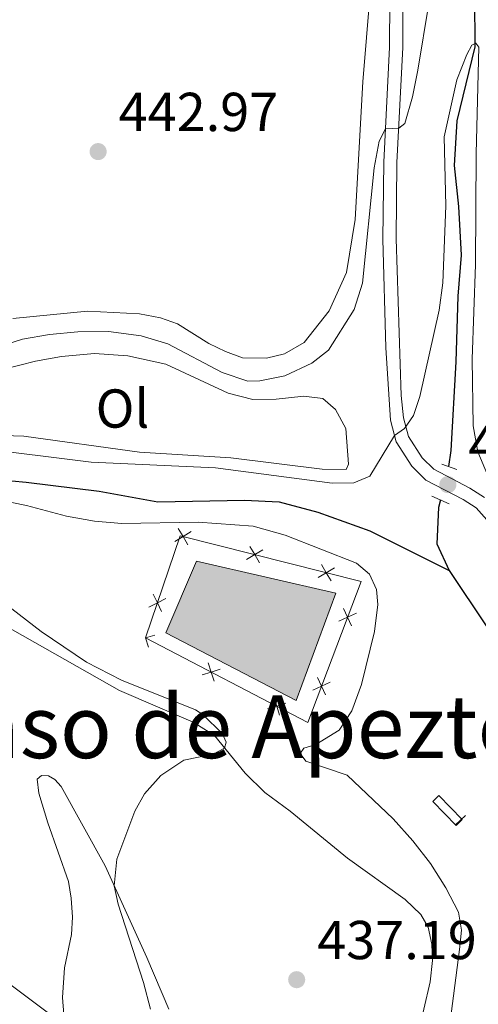
# Model space of a CAD drawing. Units: metres. Extents: x 624233 to 628741, y 701594 to 704644.
# Drawn here: x 627481 to 627565, y 702598 to 702778 of the extents above; entities that cross this region are included whole.
import ezdxf
from ezdxf.enums import TextEntityAlignment as Align

# ---------------------------------------------------------------- set-up
doc = ezdxf.new("R2010")
doc.units = ezdxf.units.M
doc.header["$MEASUREMENT"] = 0
doc.linetypes.add('DGN Style 2', pattern=[56.30031, 33.780186, -22.520124])
doc.linetypes.add('DGN Style 3', pattern=[78.820434, 56.30031, -22.520124])
for name, color, linetype, lineweight in [('Carátula', 7, 'Continuous', 0), ('Edificios construcciones cerramientos', 7, 'Continuous', 0), ('Elementos auxiliares', 7, 'Continuous', 0), ('Entidades rústicas y varios', 7, 'Continuous', 0), ('Hidrografía', 7, 'Continuous', 0), ('Relieve y altimetría', 7, 'Continuous', 0), ('Textos de rotulación', 7, 'Continuous', 0), ('Viales y ferrocarril', 7, 'Continuous', 0)]:
    doc.layers.add(name, color=color, linetype=linetype, lineweight=lineweight)
doc.styles.add('Style-Arial', font='txt')
doc.styles.add('Style-Arial Narrow', font='txt')
doc.styles.add('Style-Times New Roman', font='txt')

# ---------------------------------------------------------------- blocks, each defined once
blk = doc.blocks.new('5PATER_173')
at = {"layer": 'Relieve y altimetría', "linetype": 'Continuous', "lineweight": 0}
h = blk.add_hatch(color=250, dxfattribs=at)
edge = h.paths.add_edge_path()
edge.add_ellipse((0, 0), major_axis=(-1.1, -1.11), ratio=0.999422, start_angle=0, end_angle=360)
blk = doc.blocks.new('5PATER_275')
at = {"layer": 'Relieve y altimetría', "linetype": 'Continuous', "lineweight": 0}
h = blk.add_hatch(color=250, dxfattribs=at)
edge = h.paths.add_edge_path()
edge.add_ellipse((0, 0), major_axis=(-1.1, -1.11), ratio=0.999422, start_angle=0, end_angle=360)
blk = doc.blocks.new('5PATER_276')
at = {"layer": 'Relieve y altimetría', "linetype": 'Continuous', "lineweight": 0}
h = blk.add_hatch(color=250, dxfattribs=at)
edge = h.paths.add_edge_path()
edge.add_ellipse((0, 0), major_axis=(-1.1, -1.11), ratio=0.999422, start_angle=0, end_angle=360)

msp = doc.modelspace()

# ---------------------------------------------------------------- hatches: boundary and pattern name
at = {"layer": 'Hidrografía', "linetype": 'Continuous', "lineweight": 0}
msp.add_hatch(color=154, dxfattribs=at).paths.add_polyline_path([(627531.531, 702653.162), (627507.727, 702665.506), (627513.351, 702678.636), (627538.816, 702672.784)])

# ---------------------------------------------------------------- linework, layer by layer
at = {"layer": 'Carátula', "color": 7, "linetype": 'Continuous', "lineweight": 0}
msp.add_3dface([(624286.991, 701593.521), (628741.251, 701674.479), (628687.279, 704643.998), (624233.02, 704563.041)], dxfattribs=at)
at = {"layer": 'Edificios construcciones cerramientos', "color": 1, "linetype": 'Continuous', "lineweight": 25}
msp.add_line((627562.473, 702632.137, 433.867), (627560.676, 702630.399, 433.867), dxfattribs=at)
at = {"layer": 'Edificios construcciones cerramientos', "color": 250, "linetype": 'Continuous', "lineweight": 0, "flags": 128}
for points, elevation in [([(627512.388, 702683.999), (627510.885, 702683.102), (627509.383, 702682.204)], 435.995), ([(627511.783, 702681.599), (627510.885, 702683.102), (627509.988, 702684.604)], 435.995), ([(627525.479, 702680.701), (627523.976, 702679.803), (627522.474, 702678.906)], 435.995), ([(627524.874, 702678.301), (627523.976, 702679.803), (627523.079, 702681.306)], 435.995), ([(627538.57, 702677.403), (627537.067, 702676.505), (627535.565, 702675.607)], 435.995), ([(627537.965, 702675.003), (627537.067, 702676.505), (627536.17, 702678.007)], 435.995), ([(627507.766, 702671.755), (627506.198, 702670.979), (627504.629, 702670.203)], 436.089), ([(627505.422, 702672.548), (627506.198, 702670.979), (627506.973, 702669.41)], 436.089), ([(627541.677, 702666.798), (627540.955, 702668.392), (627540.232, 702669.985)], 436.11), ([(627539.361, 702667.669), (627540.955, 702668.392), (627542.549, 702669.114)], 436.11), ([(627504.028, 702664.572), (627504.048, 702664.578), (627505.717, 702665.105)], 436.138), ([(627504.042, 702664.598), (627504.048, 702664.578), (627504.576, 702662.909)], 436.138), ([(627514.357, 702657.824), (627516.026, 702658.351), (627517.695, 702658.878)], 436.264), ([(627515.499, 702660.02), (627516.026, 702658.351), (627516.553, 702656.682)], 436.264), ([(627536.925, 702654.164), (627536.203, 702655.758), (627535.48, 702657.352)], 436.334), ([(627534.609, 702655.035), (627536.203, 702655.758), (627537.797, 702656.48)], 436.334), ([(627527.476, 702653.792), (627528.003, 702652.123), (627528.53, 702650.455)], 436.391), ([(627526.334, 702651.596), (627528.003, 702652.123), (627529.672, 702652.651)], 436.391)]:
    msp.add_lwpolyline(points, dxfattribs=dict(at, elevation=elevation))
msp.add_lwpolyline([(627504.035, 702664.585), (627510.344, 702683.238), (627543.406, 702674.908), (627533.718, 702649.152), (627504.035, 702664.585)], dxfattribs=at)
at = {"layer": 'Edificios construcciones cerramientos', "color": 1, "linetype": 'Continuous', "lineweight": 25, "flags": 128}
msp.add_lwpolyline([(627557.639, 702635.756), (627561.869, 702631.381), (627560.762, 702630.31), (627556.532, 702634.685), (627557.639, 702635.756)], dxfattribs=at)
at = {"layer": 'Elementos auxiliares', "color": 250, "linetype": 'Continuous', "lineweight": 0}
msp.add_3dface([(625109.95, 704316.47), (628534.9, 704378.77), (628577.54, 702065.49), (625151.45, 702003.22)], dxfattribs=at)
at = {"layer": 'Entidades rústicas y varios', "color": 92, "linetype": 'Continuous', "lineweight": 0}
for points in [[(627545.055, 702782.486, 443.389), (627543.708, 702766.227, 442.678), (627542.334, 702741.035, 441.825), (627540.723, 702731.382, 441.398), (627537.578, 702724.375, 441.113), (627533.005, 702718.6, 440.971), (627529.45, 702716.483, 440.971), (627526.119, 702715.696, 440.971), (627521.727, 702715.789, 441.255), (627518.622, 702716.903, 441.398), (627515.629, 702718.418, 441.398), (627509.859, 702721.987, 441.54), (627506.8, 702723.075, 441.682), (627502.961, 702723.79, 441.825), (627493.451, 702724.296, 442.251), (627479.801, 702722.974, 442.394)], [(627475.311, 702712.952, 437.452), (627483.911, 702715.161, 437.452), (627488.7, 702715.982, 437.31), (627494.698, 702716.559, 437.31), (627500.818, 702716.104, 437.31), (627507.776, 702714.585, 437.167), (627519.134, 702709.294, 437.025), (627523.624, 702708.168, 436.883), (627527.903, 702708.222, 436.883), (627532.968, 702708.792, 436.883), (627536.412, 702708.333, 436.741), (627538.715, 702706.346, 436.741), (627540.619, 702702.848, 436.598), (627541.102, 702696.329, 436.172), (627540.678, 702695.368, 436.029), (627536.286, 702695.438, 436.029), (627519.627, 702697.471, 436.029), (627502.95, 702698.525, 436.172)], [(627502.95, 702698.525, 436.172), (627481.839, 702701.467, 436.314), (627472.273, 702701.784, 436.598)], [(627553.716, 702591.747, 436.258), (627556.032, 702601.746, 436.869), (627556.439, 702605.646, 436.94), (627556.352, 702608.6, 437.012), (627555.673, 702611.699, 437.083), (627554.328, 702614.003, 437.154), (627551.45, 702616.791, 437.367), (627540.906, 702624.353, 437.723), (627530.442, 702632.927, 438.79), (627525.834, 702636.303, 439.145), (627522.224, 702639.839, 439.572), (627516.633, 702646.733, 440.212), (627512.738, 702649.195, 440.212), (627499.297, 702654.947, 440.355), (627473.774, 702669.403, 440.853)], [(627489.433, 702591.841, 445.135), (627488.877, 702598.888, 444.637), (627489.242, 702604.296, 443.854), (627490.52, 702610.368, 443.072), (627490.681, 702613.55, 442.93), (627490.425, 702617.025, 442.93), (627489.948, 702620.092, 442.93), (627486.216, 702630.764, 442.361), (627484.551, 702636.211, 441.863), (627484.255, 702638.756, 441.222), (627485.014, 702639.452, 441.08), (627486.301, 702639.385, 441.009), (627487.502, 702638.712, 440.938), (627488.63, 702637.445, 440.796), (627496.687, 702622.919, 440.155), (627504.254, 702606.168, 439.444), (627508.315, 702596.748, 439.302)]]:
    msp.add_polyline3d(points, dxfattribs=at)
at = {"layer": 'Hidrografía', "color": 142, "linetype": 'Continuous', "lineweight": 0, "elevation": 436.138, "flags": 128}
msp.add_lwpolyline([(627507.727, 702665.506), (627513.351, 702678.636), (627538.816, 702672.784), (627531.531, 702653.162), (627507.727, 702665.506)], dxfattribs=at)
at = {"layer": 'Hidrografía', "color": 142, "linetype": 'DGN Style 3', "lineweight": 25}
for points in [[(627570.125, 702938.666, 438.784), (627570.448, 702927.328, 438.5), (627569.808, 702914.035, 437.646), (627568.049, 702885.023, 436.963), (627563.805, 702858.641, 436.679), (627563.592, 702844.842, 436.11), (627565.25, 702838.989, 435.825), (627566.155, 702832.261, 435.825), (627565.656, 702821.819, 435.541), (627564.086, 702790.974, 435.541), (627564.202, 702772.622, 434.972), (627560.895, 702759.1, 434.972), (627560.398, 702750.903, 434.687), (627561.222, 702743.414, 434.403), (627561.699, 702734.554, 434.118), (627561.088, 702727.032, 433.834), (627560.752, 702715.034, 433.492), (627559.815, 702698.849, 433.208), (627559.373, 702695.883, 432.896)], [(627358.046, 702759.029, 437.144), (627380.27, 702735.375, 436.718), (627392.679, 702721.223, 436.718), (627407.882, 702704.274, 436.149), (627414.111, 702701.354, 436.149), (627423.158, 702698.98, 436.006), (627429.057, 702698.391, 434.868), (627435.27, 702697.884, 434.441), (627453.173, 702695.893, 434.299), (627482.218, 702693.015, 433.588), (627495.598, 702691.387, 433.446), (627506.265, 702689.469, 433.303), (627522.117, 702689.765, 433.161), (627528.457, 702689.443, 433.161), (627535.544, 702687.585, 433.019), (627545.024, 702684.166, 432.877), (627559.488, 702676.885, 432.354)], [(627557.944, 702689.786, 432.639), (627557.55, 702688.435, 432.639), (627557.262, 702681.759, 432.354), (627559.488, 702676.885, 432.354)], [(627559.488, 702676.885, 432.354), (627566.402, 702666.601, 431.785)]]:
    msp.add_polyline3d(points, dxfattribs=at)
at = {"layer": 'Hidrografía', "color": 142, "linetype": 'Continuous', "lineweight": 0}
msp.add_3dface([(627507.727, 702665.506, 436.138), (627531.531, 702653.162, 436.138), (627538.816, 702672.784, 436.138), (627513.351, 702678.636, 436.138)], dxfattribs=at)
at = {"layer": 'Relieve y altimetría', "color": 30, "linetype": 'Continuous', "lineweight": 0, "flags": 128}
for points, elevation in [([(627464.541, 702713.764), (627481.571, 702719.15), (627486.489, 702720.048), (627491.677, 702720.543), (627497.263, 702720.563), (627503.23, 702719.81), (627508.119, 702718.326), (627518.05, 702713.06), (627522.712, 702711.474), (627524.938, 702711.569), (627529.493, 702712.495), (627534.394, 702714.792), (627537.483, 702717.19), (627542.175, 702724.61), (627543.662, 702729.384), (627545.778, 702750.518), (627546.715, 702755.394), (627547.859, 702757.642), (627550.285, 702757.733), (627551.389, 702758.621), (627552.814, 702763.462), (627553.807, 702768.336), (627555.802, 702780.537)], 440), ([(627473.04, 702699.341), (627494.092, 702696.689), (627516.813, 702695.637), (627538.145, 702692.853), (627542.066, 702692.923), (627545.033, 702694.132), (627549.501, 702701.603), (627551.322, 702702.847), (627552.967, 702705.204), (627554.139, 702708.679), (627557.689, 702724.494), (627558.322, 702729.458), (627558.917, 702743.552), (627558.578, 702756.171), (627560.931, 702766.556), (627562.747, 702771.211), (627563.649, 702772.937), (627564.38, 702773.264), (627564.923, 702772.548), (627564.414, 702753.114), (627564.323, 702732.811), (627563.705, 702715.553), (627563.872, 702703.362), (627564.742, 702698.618), (627566.495, 702694.386)], 435), ([(627532.283, 702643.449), (627532.947, 702644.447), (627535.174, 702645.116), (627539.435, 702647.723), (627541.697, 702651.236), (627543.506, 702656.056), (627545.882, 702665.768), (627546.454, 702670.668), (627546.239, 702673.449), (627544.927, 702676.253), (627542.552, 702678.242), (627529.542, 702683.367), (627523.722, 702685.023), (627513.682, 702685.723), (627499.72, 702685.49), (627494.737, 702685.896), (627489.593, 702686.85), (627482.304, 702688.797), (627462.934, 702692.763)], 435), ([(627498.337, 702619.267), (627498.785, 702624.159), (627502.081, 702632.899), (627503.864, 702636.085), (627506.852, 702639.444), (627511.024, 702642.211), (627516.409, 702643.313), (627518.485, 702644.45), (627518.77, 702645.536), (627518.124, 702647.049), (627514.531, 702650.6), (627513.162, 702651.421), (627499.663, 702656.866), (627493.281, 702660.162), (627484.991, 702665.757), (627466.149, 702680.253)], 440), ([(627559.843, 702595.9), (627561.412, 702607.647), (627561.755, 702611.168), (627561.206, 702614.489), (627558.875, 702618.912), (627556.066, 702623.325), (627552.857, 702627.51), (627549.303, 702631.51), (627540.903, 702639.469), (627533.322, 702642.066), (627532.283, 702643.449)], 435), ([(627489.457, 702593.615), (627475.794, 702603.842), (627471.231, 702607.717), (627469.332, 702611.311), (627470.616, 702621.275), (627469.351, 702625.986), (627465.78, 702634.564), (627462.431, 702637.79), (627459.638, 702638.388), (627456.059, 702638.495), (627451.137, 702637.693), (627444.522, 702635.396), (627440.045, 702633.207), (627434.965, 702629.856), (627418.958, 702617.449), (627414.76, 702614.733), (627405.346, 702610.763), (627398.605, 702608.604), (627393.61, 702608.115), (627388.608, 702608.09), (627380.111, 702608.523), (627372.502, 702610.246), (627367.808, 702612.192)], 445), ([(627504.93, 702596.745), (627503.661, 702601.594), (627499.027, 702615.935), (627498.337, 702619.267)], 440)]:
    msp.add_lwpolyline(points, dxfattribs=dict(at, elevation=elevation))
at = {"layer": 'Viales y ferrocarril', "color": 1, "linetype": 'DGN Style 2', "lineweight": 0, "flags": 128}
for points, elevation in [([(627558.139, 702696.31), (627560.936, 702695.341)], 434.123), ([(627556.352, 702690.484), (627559.508, 702689.099)], 433.85)]:
    msp.add_lwpolyline(points, dxfattribs=dict(at, elevation=elevation))
at = {"layer": 'Viales y ferrocarril', "color": 250, "linetype": 'DGN Style 3', "lineweight": 0}
msp.add_polyline3d([(627500.85, 702911.496, 449.807), (627513.6, 702884.376, 446.583), (627521.042, 702869.116, 445.72), (627525.606, 702859.116, 444.966), (627531.076, 702846.649, 444.61), (627539.204, 702829.349, 443.899), (627543.974, 702819.48, 443.899), (627545.697, 702814.792, 443.704), (627547.774, 702807.625, 443.472), (627549.937, 702794.191, 442.82), (627551.07, 702781.254, 441.901), (627551.017, 702772.5, 441.248), (627549.974, 702751.457, 439.489), (627549.831, 702737.509, 438.436), (627550.765, 702708.912, 435.648), (627551.162, 702704.81, 435.15), (627552.054, 702701.402, 434.936), (627554.584, 702697.484, 434.652), (627556.681, 702695.411, 434.581), (627563.257, 702691.973, 434.438), (627565.941, 702690.22, 434.296)], dxfattribs=at)
at = {"layer": 'Viales y ferrocarril', "color": 250, "linetype": 'Continuous', "lineweight": 0}
msp.add_polyline3d([(627533.395, 702836.024, 444.215), (627537.021, 702828.308, 443.899), (627541.745, 702818.534, 443.899), (627543.398, 702814.037, 443.704), (627545.41, 702807.094, 443.472), (627547.535, 702793.893, 442.82), (627548.651, 702781.155, 441.901), (627548.599, 702772.566, 441.248), (627547.556, 702751.53, 439.489), (627547.412, 702737.481, 438.436), (627547.954, 702717.58, 436.55), (627548.773, 702704.383, 435.15), (627549.812, 702700.416, 434.936), (627552.695, 702695.95, 434.652), (627555.239, 702693.435, 434.581), (627562.033, 702689.883, 434.438), (627564.411, 702688.331, 434.296), (627569.344, 702682.83, 434.296)], dxfattribs=at)

# ---------------------------------------------------------------- block references
at = {"layer": 'Relieve y altimetría', "color": 250, "linetype": 'Continuous', "lineweight": 0}
for name, p in [('5PATER_276', (627495.378, 702753.46, 442.973)), ('5PATER_275', (627559.27, 702692.594, 434.438)), ('5PATER_173', (627531.651, 702602.119, 437.193))]:
    msp.add_blockref(name, p, dxfattribs=at)

# ---------------------------------------------------------------- texts
at = {"layer": 'Entidades rústicas y varios', "color": 92, "linetype": 'Continuous', "lineweight": 0, "style": 'Style-Arial Narrow'}
msp.add_text('Ol', height=7, dxfattribs=at).set_placement((627499.831, 702706.5, 436.678), align=Align.MIDDLE_CENTER)
at = {"layer": 'Textos de rotulación', "color": 250, "linetype": 'Continuous', "lineweight": 0, "style": 'Style-Arial'}
for s, p in [('442.97', (627499.128, 702757.21, 442.973)), ('434.44', (627563.02, 702696.344, 434.438)), ('437.19', (627535.401, 702605.869, 437.193))]:
    msp.add_text(s, height=7, dxfattribs=at).set_placement(p)
at = {"layer": 'Textos de rotulación', "color": 250, "linetype": 'Continuous', "lineweight": 0, "style": 'Style-Times New Roman'}
msp.add_text('Paso de Apeztegialorra', height=11.5, dxfattribs=at).set_placement((627546.318, 702648.362, 434.206), align=Align.MIDDLE_CENTER)

doc.saveas('drawing.dxf')
